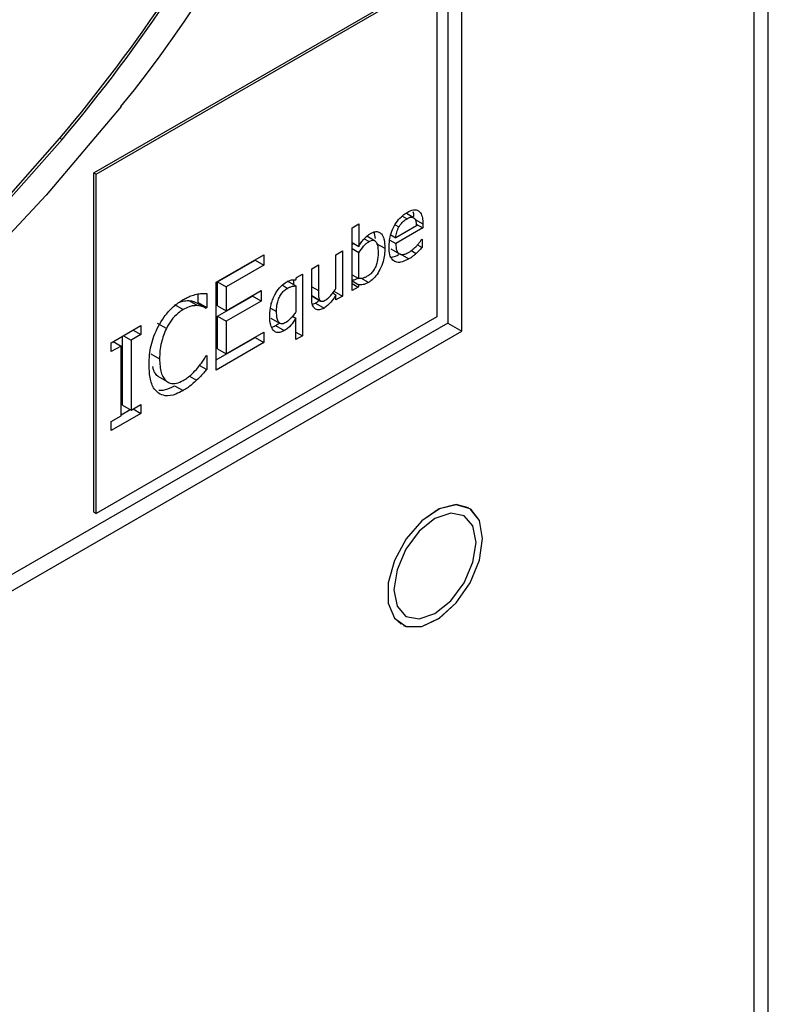
# Model space of a CAD drawing. Units: inches. Extents: x 0.3 to 95.9, y 0.2 to 84.
# Drawn here: x 15.2 to 16.4, y 77.8 to 79.4 of the extents above; entities that cross this region are included whole.
import ezdxf

# ---------------------------------------------------------------- set-up
doc = ezdxf.new("R2010")
doc.units = ezdxf.units.IN
doc.header["$MEASUREMENT"] = 0

msp = doc.modelspace()

# ---------------------------------------------------------------- linework, layer by layer
at = {"color": 7, "linetype": 'Continuous', "lineweight": 25}
for p, q in [((16.4498, 56.7488), (16.4498, 81.1765)), ((16.4271, 56.7171), (16.4271, 81.1501)), ((15.9516, 78.8975), (15.9516, 80.3264)), ((15.9286, 80.3132), (15.9286, 78.9108)), ((15.3532, 79.1551), (15.9074, 79.4751)), ((15.3567, 79.1531), (15.9109, 79.473)), ((15.9109, 79.473), (15.9109, 78.921)), ((15.2978, 79.2116), (15.3013, 79.2095)), ((15.3532, 78.6031), (15.3532, 79.1551)), ((15.3532, 79.1551), (15.3567, 79.1531)), ((15.3567, 78.601), (15.3567, 79.1531)), ((15.8724, 79.0825), (15.8614, 79.0888)), ((15.7729, 79.0659), (15.7837, 79.072)), ((15.7729, 78.9635), (15.7729, 79.0659)), ((15.7837, 79.072), (15.7837, 79.0355)), ((15.8432, 79.0706), (15.8491, 79.0671)), ((15.8775, 79.0688), (15.8439, 79.0494)), ((15.888, 79.0654), (15.8439, 79.04)), ((15.8773, 79.0716), (15.888, 79.0654)), ((15.888, 79.0722), (15.888, 79.0654)), ((15.8105, 79.0442), (15.7971, 79.052)), ((15.8109, 79.0481), (15.8091, 79.0589)), ((15.8359, 79.054), (15.8439, 79.0494)), ((15.7729, 79.0417), (15.7837, 79.0355)), ((15.7729, 79.0378), (15.775, 79.0405)), ((15.8122, 79.0404), (15.8263, 79.0323)), ((15.8342, 79.0456), (15.8439, 79.04)), ((15.8793, 79.0381), (15.8868, 79.0338)), ((15.8862, 79.0469), (15.8868, 79.0473)), ((15.8868, 79.0473), (15.8868, 79.0338)), ((15.5519, 78.9772), (15.6293, 79.0219)), ((15.6293, 79.0219), (15.6293, 79.005)), ((15.7467, 79.0219), (15.7574, 79.0281)), ((15.7467, 78.9669), (15.7467, 79.0219)), ((15.7574, 79.0281), (15.7574, 78.9545)), ((15.7837, 79.0251), (15.7729, 79.0313)), ((15.7837, 78.983), (15.7837, 79.0251)), ((15.8357, 79.0316), (15.8498, 79.0234)), ((15.8509, 79.0232), (15.8651, 79.015)), ((15.5542, 78.978), (15.6152, 79.0132)), ((15.6293, 79.005), (15.5683, 78.9698)), ((15.6152, 79.0132), (15.6152, 79.0137)), ((15.6152, 79.0132), (15.6293, 79.005)), ((15.7074, 78.9992), (15.7181, 79.0054)), ((15.7181, 79.0054), (15.7181, 78.9635)), ((15.6823, 78.9847), (15.6923, 78.9905)), ((15.6923, 78.9905), (15.6923, 78.8899)), ((15.7074, 78.9515), (15.7074, 78.9992)), ((15.7729, 78.9891), (15.7837, 78.983)), ((15.5519, 78.8343), (15.5519, 78.9772)), ((15.5542, 78.9388), (15.5542, 78.978)), ((15.5542, 78.978), (15.5683, 78.9698)), ((15.5683, 78.9698), (15.5683, 78.9307)), ((15.6675, 78.9793), (15.6816, 78.9711)), ((15.6782, 78.9731), (15.6782, 78.981)), ((15.6816, 78.9811), (15.6823, 78.9847)), ((15.6816, 78.9711), (15.6816, 78.9292)), ((15.7729, 78.9793), (15.7837, 78.9731)), ((15.7729, 78.9751), (15.783, 78.9693)), ((15.783, 78.9693), (15.7729, 78.9635)), ((15.7837, 78.9731), (15.783, 78.9693)), ((15.5224, 78.9441), (15.5224, 78.9581)), ((15.5366, 78.9589), (15.5366, 78.9359)), ((15.5542, 78.9219), (15.6111, 78.9547)), ((15.5683, 78.9307), (15.6252, 78.9635)), ((15.6111, 78.9547), (15.6111, 78.9553)), ((15.6252, 78.9466), (15.6111, 78.9547)), ((15.6252, 78.9635), (15.6252, 78.9466)), ((15.7076, 78.9548), (15.7218, 78.9466)), ((15.7414, 78.9595), (15.7467, 78.9564)), ((15.7433, 78.9627), (15.7574, 78.9545)), ((15.7467, 78.9483), (15.7467, 78.9564)), ((15.7574, 78.9545), (15.7467, 78.9483)), ((15.4841, 78.9407), (15.4982, 78.9326)), ((15.5072, 78.9472), (15.5213, 78.9391)), ((15.5211, 78.9433), (15.5224, 78.9441)), ((15.5211, 78.9433), (15.5352, 78.9352)), ((15.5224, 78.9441), (15.5366, 78.9359)), ((15.5542, 78.9388), (15.5683, 78.9307)), ((15.6252, 78.9466), (15.5683, 78.9138)), ((15.7088, 78.9414), (15.7132, 78.9433)), ((15.7132, 78.9433), (15.7273, 78.9351)), ((15.5366, 78.9359), (15.5352, 78.9352)), ((15.5542, 78.8689), (15.5542, 78.9219)), ((15.5542, 78.9219), (15.5683, 78.9138)), ((15.6763, 78.9219), (15.6816, 78.9188)), ((15.9286, 78.9108), (11.7089, 76.4748)), ((15.9109, 78.921), (15.3567, 78.601)), ((15.3814, 78.8788), (15.4294, 78.9065)), ((15.4294, 78.9065), (15.4294, 78.8919)), ((15.4709, 78.9021), (15.4567, 78.9102)), ((15.5683, 78.9138), (15.5683, 78.8607)), ((15.6408, 78.9188), (15.6549, 78.9107)), ((15.6485, 78.9066), (15.6626, 78.8984)), ((15.6816, 78.8837), (15.6816, 78.9188)), ((15.9286, 78.9108), (15.9516, 78.8975)), ((11.7089, 76.4483), (15.9516, 78.8975)), ((15.3995, 78.7772), (15.3995, 78.8892)), ((15.401, 78.8901), (15.4136, 78.8828)), ((15.4294, 78.8919), (15.4136, 78.8828)), ((15.4167, 78.8992), (15.4294, 78.8919)), ((15.5683, 78.8607), (15.6293, 78.8959)), ((15.6293, 78.8959), (15.6293, 78.879)), ((15.6816, 78.8961), (15.6923, 78.8899)), ((15.6923, 78.8899), (15.6816, 78.8837)), ((15.3814, 78.8642), (15.3814, 78.8788)), ((15.3972, 78.8733), (15.3814, 78.8642)), ((15.3845, 78.8806), (15.3972, 78.8733)), ((15.3972, 78.7596), (15.3972, 78.8733)), ((15.4136, 78.8828), (15.4136, 78.7691)), ((15.5519, 78.8506), (15.6152, 78.8872)), ((15.6293, 78.879), (15.5519, 78.8343)), ((15.6152, 78.8872), (15.6152, 78.8877)), ((15.6152, 78.8872), (15.6293, 78.879)), ((15.4457, 78.8607), (15.4598, 78.8525)), ((15.5353, 78.8572), (15.5366, 78.8579)), ((15.5366, 78.8579), (15.5366, 78.8352)), ((15.5542, 78.8689), (15.5683, 78.8607)), ((15.525, 78.8418), (15.5366, 78.8352)), ((15.4571, 78.8241), (15.4713, 78.8159)), ((15.5083, 78.8244), (15.5201, 78.8176)), ((15.4839, 78.8088), (15.498, 78.8007)), ((15.3995, 78.7772), (15.4136, 78.7691)), ((15.4136, 78.7691), (15.4294, 78.7782)), ((15.4294, 78.7782), (15.4294, 78.7636)), ((15.4294, 78.7636), (15.3814, 78.7359)), ((15.3972, 78.7613), (15.4121, 78.7699)), ((15.4167, 78.7709), (15.4294, 78.7636)), ((15.3814, 78.7505), (15.3972, 78.7596)), ((15.3814, 78.7359), (15.3814, 78.7505)), ((15.3532, 78.6031), (15.3567, 78.601))]:
    msp.add_line(p, q, dxfattribs=at)
at = {"color": 8, "linetype": 'Continuous', "lineweight": 25}
for p, q in [((15.8618, 79.0803), (15.8543, 79.0846)), ((15.8755, 79.0794), (15.888, 79.0722)), ((15.7927, 79.0478), (15.8006, 79.0433)), ((15.8692, 79.0286), (15.8771, 79.024)), ((15.6676, 78.9672), (15.659, 78.9721)), ((15.7074, 78.9697), (15.7181, 78.9635)), ((15.7998, 78.9769), (15.7885, 78.9834)), ((15.7074, 78.9556), (15.7202, 78.9482)), ((15.6405, 78.9352), (15.6501, 78.9297))]:
    msp.add_line(p, q, dxfattribs=at)
at = {"color": 7, "linetype": 'Continuous', "lineweight": 25, "flags": 128}
for points in [[(15.3972, 79.2633), (15.2753, 79.1188), (15.1487, 78.9833), (15.018, 78.8577), (14.8842, 78.7427), (14.7482, 78.6393), (14.6109, 78.548), (14.4731, 78.4696), (14.336, 78.4044), (14.2002, 78.353), (14.0669, 78.3157), (13.9368, 78.2928), (13.8108, 78.2844)], [(13.8589, 78.3801), (13.9715, 78.3832), (14.0881, 78.3994), (14.2078, 78.4284), (14.33, 78.4701), (14.4538, 78.5242), (14.5784, 78.5904), (14.703, 78.6682), (14.8268, 78.7572), (14.949, 78.8567), (15.0687, 78.966), (15.1852, 79.0846), (15.2978, 79.2116)], [(15.3013, 79.2095), (15.1888, 79.0826), (15.0722, 78.964), (14.9525, 78.8546), (14.8303, 78.7551), (14.7066, 78.6662), (14.582, 78.5884), (14.4573, 78.5222), (14.3336, 78.4681), (14.2114, 78.4263), (14.0916, 78.3973), (13.975, 78.3812), (13.8624, 78.3781)], [(15.9623, 78.6102), (15.9421, 78.6153), (15.9147, 78.6085), (15.8864, 78.5891), (15.861, 78.5598), (15.8418, 78.5245), (15.8316, 78.488), (15.8316, 78.4551), (15.8418, 78.4304), (15.8529, 78.4207)], [(15.9851, 78.56), (15.9799, 78.5893), (15.9649, 78.6085), (15.9422, 78.6152), (15.9149, 78.6084), (15.8866, 78.5891), (15.8611, 78.5597), (15.842, 78.5244), (15.8317, 78.4879), (15.8317, 78.455), (15.842, 78.4304), (15.8611, 78.4172), (15.8866, 78.4172), (15.9149, 78.4305), (15.9422, 78.4553), (15.9649, 78.4882), (15.9799, 78.5247), (15.9851, 78.56)], [(15.9746, 78.5539), (15.9695, 78.5805), (15.955, 78.5972), (15.9333, 78.6014), (15.9077, 78.5925), (15.8822, 78.5719), (15.8605, 78.5426), (15.846, 78.5092), (15.8409, 78.4768), (15.846, 78.4502), (15.8605, 78.4335), (15.8822, 78.4293), (15.9077, 78.4382), (15.9333, 78.4588), (15.955, 78.4881), (15.9695, 78.5215), (15.9746, 78.5539)], [(15.9851, 78.5602), (15.9799, 78.5895), (15.9661, 78.6079)], [(15.8568, 78.4185), (15.8609, 78.4171), (15.8864, 78.4171), (15.9148, 78.4305), (15.9421, 78.4553), (15.9649, 78.4882), (15.9799, 78.5248), (15.9851, 78.5602)]]:
    msp.add_lwpolyline(points, dxfattribs=at)
at = {"color": 7, "linetype": 'Continuous', "lineweight": 25}
for centre, radius, start, end in [((13.3102, 80.8888), 2.6007, 319.8401, 345.9655), ((13.3147, 80.8862), 2.5996, 319.837, 346.0805), ((13.7785, 80.5803), 2.0867, 320.8669, 351.2414)]:
    msp.add_arc(centre, radius, start, end, dxfattribs=at)
for points, knots in [([(15.833, 79.0346), (15.8333, 79.0397), (15.8338, 79.0491), (15.8387, 79.064), (15.846, 79.0766), (15.8545, 79.0857), (15.8601, 79.0893), (15.8625, 79.0908)], [0, 0, 0, 0, 0.257881, 0.463842, 0.670631, 0.858877, 1, 1, 1, 1]), ([(15.8618, 79.0803), (15.8638, 79.0813), (15.867, 79.0829), (15.8712, 79.0832), (15.873, 79.0821), (15.8739, 79.0815)], [0, 0, 0, 0, 0.433968, 0.703368, 1, 1, 1, 1]), ([(15.8625, 79.0908), (15.8659, 79.0925), (15.871, 79.095), (15.8772, 79.0951), (15.8796, 79.0939), (15.8809, 79.0932)], [0, 0, 0, 0, 0.505041, 0.745109, 1, 1, 1, 1]), ([(15.8736, 79.0841), (15.8736, 79.0855), (15.8736, 79.0884), (15.8727, 79.0906), (15.8723, 79.0916)], [0, 0, 0, 0, 0.503253, 1, 1, 1, 1]), ([(15.8739, 79.0815), (15.8744, 79.0809), (15.8761, 79.0791), (15.8772, 79.0746), (15.8774, 79.0706), (15.8775, 79.0688)], [0, 0, 0, 0, 0.21686, 0.639308, 1, 1, 1, 1]), ([(15.8809, 79.0932), (15.8821, 79.0922), (15.8851, 79.0896), (15.8876, 79.0823), (15.8879, 79.0755), (15.888, 79.0722)], [0, 0, 0, 0, 0.236281, 0.620307, 1, 1, 1, 1]), ([(15.8439, 79.0494), (15.8441, 79.0511), (15.8445, 79.0554), (15.8463, 79.0616), (15.8484, 79.0658), (15.8491, 79.0671)], [0, 0, 0, 0, 0.291521, 0.767119, 1, 1, 1, 1]), ([(15.8491, 79.0671), (15.8501, 79.0686), (15.8523, 79.0722), (15.8567, 79.077), (15.8602, 79.0792), (15.8618, 79.0803)], [0, 0, 0, 0, 0.269582, 0.640254, 1, 1, 1, 1]), ([(15.7837, 79.0355), (15.785, 79.0376), (15.7877, 79.0418), (15.7928, 79.0483), (15.7981, 79.0534), (15.8018, 79.0557), (15.8031, 79.0565)], [0, 0, 0, 0, 0.2444769, 0.4889783, 0.8206588, 1, 1, 1, 1]), ([(15.8031, 79.0565), (15.8055, 79.0577), (15.8104, 79.0601), (15.8165, 79.0594), (15.8216, 79.0554), (15.8257, 79.0467), (15.8261, 79.0376), (15.8263, 79.0323)], [0, 0, 0, 0, 0.159976, 0.32111, 0.462208, 0.684074, 1, 1, 1, 1]), ([(15.7837, 79.0251), (15.7863, 79.0288), (15.79, 79.0342), (15.796, 79.0402), (15.799, 79.0423), (15.8006, 79.0433)], [0, 0, 0, 0, 0.512589, 0.750872, 1, 1, 1, 1]), ([(15.8006, 79.0433), (15.8025, 79.0442), (15.8056, 79.0458), (15.8095, 79.0452), (15.8124, 79.0427), (15.8148, 79.0361), (15.8151, 79.0293), (15.8152, 79.0249)], [0, 0, 0, 0, 0.181346, 0.301273, 0.421057, 0.629503, 1, 1, 1, 1]), ([(15.8651, 79.015), (15.8606, 79.0128), (15.8531, 79.009), (15.8436, 79.0094), (15.8376, 79.0138), (15.8336, 79.0223), (15.8333, 79.0301), (15.833, 79.0346)], [0, 0, 0, 0, 0.255089, 0.428666, 0.6027, 0.769903, 1, 1, 1, 1]), ([(15.8439, 79.04), (15.8441, 79.0358), (15.8445, 79.0294), (15.8484, 79.0237), (15.8532, 79.0218), (15.8589, 79.0226), (15.8629, 79.0247), (15.8649, 79.0257)], [0, 0, 0, 0, 0.310095, 0.484874, 0.66021, 0.827417, 1, 1, 1, 1]), ([(15.8649, 79.0257), (15.8661, 79.0265), (15.8685, 79.0279), (15.8729, 79.0314), (15.876, 79.0345), (15.878, 79.0365)], [0, 0, 0, 0, 0.261225, 0.522437, 1, 1, 1, 1]), ([(15.8868, 79.0338), (15.8859, 79.0328), (15.884, 79.0308), (15.8808, 79.0275), (15.8785, 79.0253), (15.8771, 79.024)], [0, 0, 0, 0, 0.292761, 0.585533, 1, 1, 1, 1]), ([(15.878, 79.0365), (15.879, 79.0376), (15.8809, 79.0398), (15.8836, 79.0432), (15.8853, 79.0457), (15.8862, 79.0469)], [0, 0, 0, 0, 0.33502, 0.666155, 1, 1, 1, 1]), ([(15.8152, 79.0249), (15.8151, 79.0201), (15.8148, 79.0131), (15.8117, 79.0028), (15.8078, 78.9957), (15.8028, 78.9902), (15.7994, 78.9879), (15.7977, 78.9868)], [0, 0, 0, 0, 0.3565825, 0.5262391, 0.6974091, 0.8509436, 1, 1, 1, 1]), ([(15.8263, 79.0323), (15.8259, 79.0252), (15.8252, 79.014), (15.8188, 78.9982), (15.812, 78.9871), (15.8052, 78.9803), (15.801, 78.9777), (15.7998, 78.9769)], [0, 0, 0, 0, 0.359631, 0.568682, 0.743616, 0.919783, 1, 1, 1, 1]), ([(15.8362, 79.0181), (15.8373, 79.0181), (15.841, 79.0181), (15.8453, 79.0204), (15.8483, 79.0221)], [0, 0, 0, 0, 0.2876622, 1, 1, 1, 1]), ([(15.8771, 79.024), (15.8759, 79.0229), (15.8733, 79.0206), (15.8693, 79.0175), (15.8665, 79.0159), (15.8651, 79.015)], [0, 0, 0, 0, 0.315496, 0.655273, 1, 1, 1, 1]), ([(15.7977, 78.9868), (15.7962, 78.986), (15.7933, 78.9845), (15.7885, 78.9832), (15.7854, 78.983), (15.7837, 78.983)], [0, 0, 0, 0, 0.309877, 0.598382, 1, 1, 1, 1]), ([(15.6472, 78.9564), (15.6485, 78.9587), (15.6517, 78.9644), (15.6581, 78.972), (15.6633, 78.9756), (15.6658, 78.9772)], [0, 0, 0, 0, 0.262008, 0.652456, 1, 1, 1, 1]), ([(15.6658, 78.9772), (15.6674, 78.9781), (15.6704, 78.9797), (15.6758, 78.9814), (15.6793, 78.9813), (15.6816, 78.9811)], [0, 0, 0, 0, 0.293578, 0.531922, 1, 1, 1, 1]), ([(15.6676, 78.9672), (15.6691, 78.968), (15.672, 78.9695), (15.6768, 78.9709), (15.6799, 78.9711), (15.6816, 78.9711)], [0, 0, 0, 0, 0.310281, 0.603667, 1, 1, 1, 1]), ([(15.7729, 78.9812), (15.7733, 78.9811), (15.775, 78.9811), (15.7781, 78.9815), (15.781, 78.9829), (15.7824, 78.9837)], [0, 0, 0, 0, 0.131495, 0.568308, 1, 1, 1, 1]), ([(15.7998, 78.9769), (15.798, 78.976), (15.7936, 78.9736), (15.7882, 78.9727), (15.7848, 78.973), (15.7837, 78.9731)], [0, 0, 0, 0, 0.304373, 0.776078, 1, 1, 1, 1]), ([(15.4983, 78.9488), (15.5004, 78.95), (15.5046, 78.9523), (15.5119, 78.9554), (15.517, 78.9568), (15.5201, 78.9577)], [0, 0, 0, 0, 0.2819389, 0.5640194, 1, 1, 1, 1]), ([(15.5201, 78.9577), (15.5216, 78.958), (15.5245, 78.9585), (15.53, 78.959), (15.534, 78.9589), (15.5366, 78.9589)], [0, 0, 0, 0, 0.259582, 0.51916, 1, 1, 1, 1]), ([(15.639, 78.9227), (15.6393, 78.9285), (15.6398, 78.9368), (15.6434, 78.9484), (15.6459, 78.9537), (15.6472, 78.9564)], [0, 0, 0, 0, 0.537418, 0.764847, 1, 1, 1, 1]), ([(15.6501, 78.9297), (15.6502, 78.9342), (15.6505, 78.9411), (15.6536, 78.951), (15.6573, 78.9579), (15.6621, 78.9636), (15.6657, 78.9659), (15.6676, 78.9672)], [0, 0, 0, 0, 0.3394851, 0.5222192, 0.6773679, 0.8332011, 1, 1, 1, 1]), ([(15.7181, 78.9635), (15.7182, 78.9607), (15.7182, 78.9566), (15.7187, 78.9513), (15.7197, 78.9493), (15.7202, 78.9482)], [0, 0, 0, 0, 0.490944, 0.741071, 1, 1, 1, 1]), ([(15.7467, 78.9564), (15.7446, 78.9533), (15.7405, 78.947), (15.7338, 78.9393), (15.7292, 78.9363), (15.7273, 78.9351)], [0, 0, 0, 0, 0.369302, 0.74159, 1, 1, 1, 1]), ([(15.7302, 78.9485), (15.7321, 78.9499), (15.7358, 78.9526), (15.7413, 78.9591), (15.7447, 78.964), (15.7467, 78.9669)], [0, 0, 0, 0, 0.31848, 0.594191, 1, 1, 1, 1]), ([(15.4581, 78.9059), (15.4611, 78.911), (15.468, 78.9228), (15.4821, 78.9383), (15.493, 78.9454), (15.4983, 78.9488)], [0, 0, 0, 0, 0.274044, 0.645707, 1, 1, 1, 1]), ([(15.4928, 78.9448), (15.4945, 78.9454), (15.4995, 78.9472), (15.5041, 78.9472), (15.5072, 78.9472)], [0, 0, 0, 0, 0.344347, 1, 1, 1, 1]), ([(15.5213, 78.9391), (15.5191, 78.939), (15.5148, 78.939), (15.5071, 78.9372), (15.5014, 78.9343), (15.4982, 78.9326)], [0, 0, 0, 0, 0.300966, 0.601945, 1, 1, 1, 1]), ([(15.5072, 78.9472), (15.5088, 78.9471), (15.5121, 78.9468), (15.5167, 78.9453), (15.5196, 78.944), (15.5211, 78.9433)], [0, 0, 0, 0, 0.32285, 0.660506, 1, 1, 1, 1]), ([(15.5352, 78.9352), (15.5338, 78.9358), (15.531, 78.9371), (15.5264, 78.9386), (15.523, 78.9389), (15.5213, 78.9391)], [0, 0, 0, 0, 0.322699, 0.659611, 1, 1, 1, 1]), ([(15.7132, 78.9335), (15.7118, 78.9349), (15.7087, 78.9381), (15.7075, 78.9451), (15.7074, 78.95), (15.7074, 78.9515)], [0, 0, 0, 0, 0.346392, 0.802016, 1, 1, 1, 1]), ([(15.7132, 78.9433), (15.7149, 78.9443), (15.7171, 78.9455), (15.719, 78.9476), (15.7194, 78.948)], [0, 0, 0, 0, 0.8056322, 1, 1, 1, 1]), ([(15.7202, 78.9482), (15.7207, 78.9476), (15.7218, 78.9463), (15.7246, 78.9459), (15.7275, 78.947), (15.7295, 78.9481), (15.7302, 78.9485)], [0, 0, 0, 0, 0.247691, 0.4971381, 0.8219955, 1, 1, 1, 1]), ([(15.4982, 78.9326), (15.4955, 78.9308), (15.4888, 78.9264), (15.4789, 78.9159), (15.4735, 78.9066), (15.4709, 78.9021)], [0, 0, 0, 0, 0.264958, 0.646958, 1, 1, 1, 1]), ([(15.6626, 78.8984), (15.6602, 78.8972), (15.6553, 78.8949), (15.6491, 78.8955), (15.6438, 78.8994), (15.6396, 78.9081), (15.6392, 78.9173), (15.639, 78.9227)], [0, 0, 0, 0, 0.159324, 0.31962, 0.46369, 0.683441, 1, 1, 1, 1]), ([(15.665, 78.9115), (15.6631, 78.9106), (15.6598, 78.909), (15.6559, 78.9097), (15.6529, 78.9124), (15.6504, 78.919), (15.6502, 78.9257), (15.6501, 78.9297)], [0, 0, 0, 0, 0.186268, 0.31036, 0.434152, 0.6549, 1, 1, 1, 1]), ([(15.6816, 78.9292), (15.6804, 78.9273), (15.6779, 78.9236), (15.6729, 78.9176), (15.6685, 78.9136), (15.6655, 78.9118), (15.665, 78.9115)], [0, 0, 0, 0, 0.260955, 0.52195, 0.921126, 1, 1, 1, 1]), ([(15.7273, 78.9351), (15.726, 78.9344), (15.7223, 78.9325), (15.7171, 78.9315), (15.7143, 78.933), (15.7132, 78.9335)], [0, 0, 0, 0, 0.253668, 0.714481, 1, 1, 1, 1]), ([(15.4427, 78.8426), (15.4428, 78.8481), (15.4433, 78.8627), (15.4481, 78.8849), (15.4555, 78.9004), (15.4581, 78.9059)], [0, 0, 0, 0, 0.277226, 0.741522, 1, 1, 1, 1]), ([(15.6423, 78.904), (15.6425, 78.904), (15.6444, 78.9041), (15.6465, 78.9054), (15.6485, 78.9066)], [0, 0, 0, 0, 0.080401, 1, 1, 1, 1]), ([(15.6485, 78.9066), (15.6504, 78.9076), (15.6525, 78.9088), (15.6544, 78.9107), (15.6545, 78.9109)], [0, 0, 0, 0, 0.918797, 1, 1, 1, 1]), ([(15.6816, 78.9188), (15.6802, 78.9166), (15.6764, 78.9106), (15.6699, 78.903), (15.6647, 78.8997), (15.6626, 78.8984)], [0, 0, 0, 0, 0.263447, 0.715516, 1, 1, 1, 1]), ([(15.4709, 78.9021), (15.4678, 78.8943), (15.4628, 78.882), (15.4602, 78.8653), (15.46, 78.8568), (15.4598, 78.8525)], [0, 0, 0, 0, 0.4502064, 0.7218403, 1, 1, 1, 1]), ([(15.5222, 78.8381), (15.5237, 78.84), (15.5268, 78.844), (15.5312, 78.8504), (15.534, 78.8549), (15.5353, 78.8572)], [0, 0, 0, 0, 0.315954, 0.656766, 1, 1, 1, 1]), ([(15.4582, 78.7965), (15.4558, 78.7986), (15.4491, 78.8046), (15.4436, 78.8207), (15.443, 78.8356), (15.4427, 78.8426)], [0, 0, 0, 0, 0.226184, 0.635025, 1, 1, 1, 1]), ([(15.4598, 78.8525), (15.4602, 78.8446), (15.4608, 78.8332), (15.4657, 78.8216), (15.4694, 78.8178), (15.4713, 78.8159)], [0, 0, 0, 0, 0.525572, 0.758324, 1, 1, 1, 1]), ([(15.4571, 78.8241), (15.4552, 78.8259), (15.4511, 78.8298), (15.4496, 78.8365), (15.4488, 78.8399)], [0, 0, 0, 0, 0.482787, 1, 1, 1, 1]), ([(15.4982, 78.8172), (15.5006, 78.8187), (15.5054, 78.8217), (15.5136, 78.8285), (15.519, 78.8345), (15.5222, 78.8381)], [0, 0, 0, 0, 0.285786, 0.571905, 1, 1, 1, 1]), ([(15.5366, 78.8352), (15.5349, 78.8334), (15.5317, 78.8298), (15.5264, 78.8236), (15.5224, 78.8198), (15.5201, 78.8176)], [0, 0, 0, 0, 0.299478, 0.598949, 1, 1, 1, 1]), ([(15.4713, 78.8159), (15.4731, 78.8148), (15.4776, 78.812), (15.487, 78.8119), (15.4945, 78.8155), (15.4982, 78.8172)], [0, 0, 0, 0, 0.264918, 0.633736, 1, 1, 1, 1]), ([(15.5201, 78.8176), (15.5177, 78.8154), (15.513, 78.8109), (15.5056, 78.8051), (15.5006, 78.8022), (15.498, 78.8007)], [0, 0, 0, 0, 0.3305553, 0.6623556, 1, 1, 1, 1]), ([(15.498, 78.8007), (15.4941, 78.7987), (15.4841, 78.7934), (15.4696, 78.7909), (15.4616, 78.7948), (15.4582, 78.7965)], [0, 0, 0, 0, 0.265317, 0.68634, 1, 1, 1, 1]), ([(15.4589, 78.8013), (15.4619, 78.8013), (15.4697, 78.8012), (15.4785, 78.8059), (15.4839, 78.8088)], [0, 0, 0, 0, 0.3831472, 1, 1, 1, 1])]:
    msp.add_open_spline(points, degree=3, knots=knots, dxfattribs=at)

doc.saveas('drawing.dxf')
